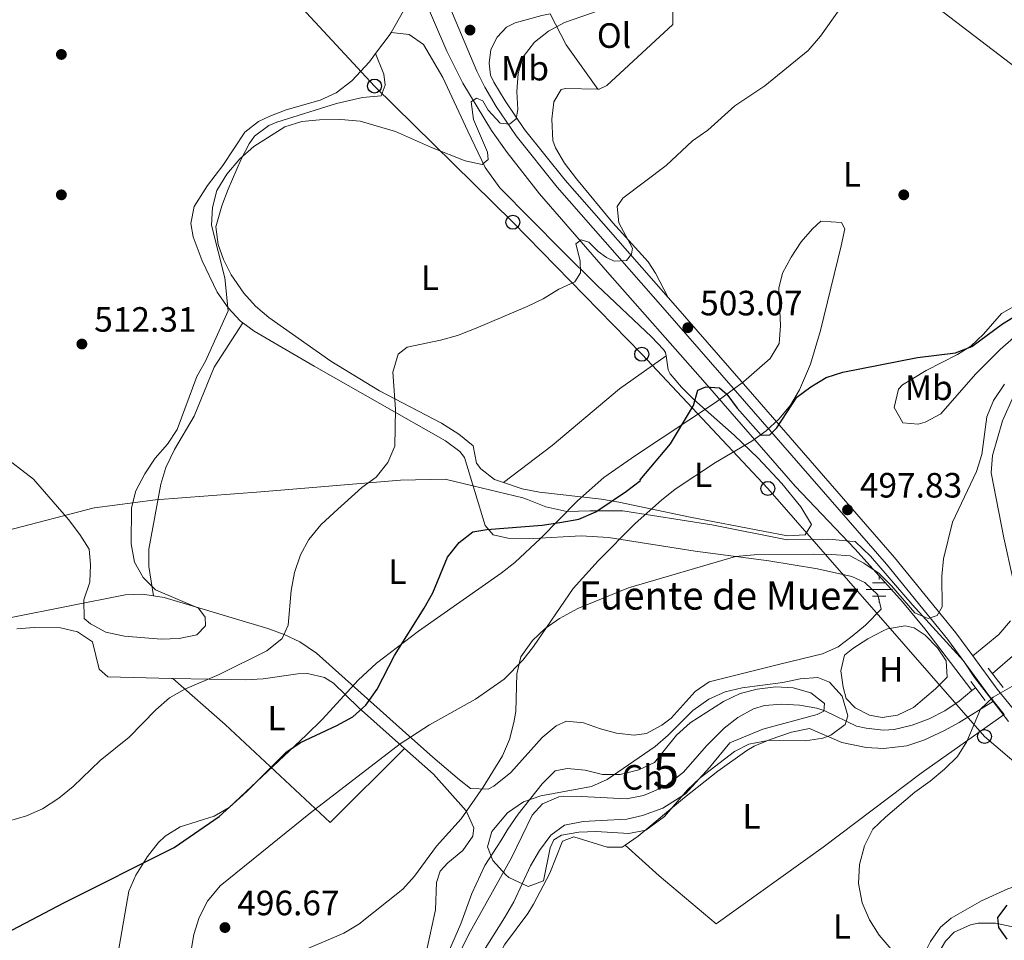
# Model space of a CAD drawing. Units: metres. Extents: x 580079 to 586953, y 4733523 to 4738233.
# Drawn here: x 586462 to 586742, y 4734919 to 4735181 of the extents above; entities that cross this region are included whole.
import ezdxf
from ezdxf.enums import TextEntityAlignment as Align

# ---------------------------------------------------------------- set-up
doc = ezdxf.new("R2010")
doc.units = ezdxf.units.M
doc.header["$MEASUREMENT"] = 0
doc.linetypes.add('DGN Style 2', pattern=[85.8115, 51.4869, -34.3246])
doc.linetypes.add('DGN Style 3', pattern=[120.1361, 85.8115, -34.3246])
for name, color, linetype, lineweight in [('Nivel 1', 7, 'Continuous', 0), ('Nivel 11', 7, 'Continuous', 0), ('Nivel 13', 7, 'Continuous', 0), ('Nivel 17', 7, 'Continuous', 0), ('Nivel 21', 7, 'Continuous', 0), ('Nivel 33', 7, 'Continuous', 0), ('Nivel 35', 7, 'Continuous', 0), ('Nivel 36', 7, 'Continuous', 0), ('Nivel 37', 7, 'Continuous', 0), ('Nivel 4', 7, 'Continuous', 0), ('Nivel 41', 7, 'Continuous', 0), ('Nivel 43', 7, 'Continuous', 0), ('Nivel 48', 7, 'Continuous', 0), ('Nivel 5', 7, 'Continuous', 0), ('Nivel 57', 7, 'Continuous', 0), ('Nivel 7', 7, 'Continuous', 0)]:
    doc.layers.add(name, color=color, linetype=linetype, lineweight=lineweight)
doc.styles.add('Style-Arial', font='txt')
doc.styles.add('Style-Arial Narrow', font='txt')
doc.styles.add('Style-Times New Roman', font='txt')

# ---------------------------------------------------------------- blocks, each defined once
blk = doc.blocks.new('5PATER')
at = {"layer": 'Nivel 7', "linetype": 'Continuous', "lineweight": 0}
h = blk.add_hatch(color=51, dxfattribs=at)
edge = h.paths.add_edge_path()
edge.add_ellipse((-0.01978152990341187, -0.02315732836723328), major_axis=(-10.95721237083332, -11.1070035509114), ratio=0.9994222409660316, start_angle=0, end_angle=360)
blk = doc.blocks.new('5PERFI')
at = {"layer": 'Nivel 17', "linetype": 'Continuous', "lineweight": 0}
h = blk.add_hatch(color=7, dxfattribs=at)
edge = h.paths.add_edge_path()
edge.add_arc((0.03215879201889038, 0.04286685585975647), 15.59985471624537, 315.0000000018422, 675.0000000018422)
blk = doc.blocks.new('5PTT')
at = {"layer": 'Nivel 33', "color": 7, "linetype": 'Continuous', "lineweight": 30}
blk.add_circle((-0.009835422039031982, -0.04918083548545837, -3.055657271033851e-05), 19.94981429859968, dxfattribs=at)
blk = doc.blocks.new('5NACIE')
at = {"layer": 'Nivel 13', "color": 4, "linetype": 'Continuous', "lineweight": 0, "flags": 128}
for points in [[(0, 28.09973829984665), (0, 37.49965077638626)], [(-37.49965077638626, 0), (37.49965074658394, 0)], [(-18.69982585310936, 18.69982585310936), (18.79982489347458, 18.69982585310936)], [(-18.69982585310936, -18.79982489347458), (18.79982489347458, -18.79982489347458)], [(0, -28.19973737001419), (0, -37.49965074658394)]]:
    blk.add_lwpolyline(points, dxfattribs=at)

msp = doc.modelspace()

# ---------------------------------------------------------------- linework, layer by layer
at = {"layer": 'Nivel 1', "color": 7, "linetype": 'Continuous', "lineweight": 0}
msp.add_polyline3d([(586457.9899999984, 4735035.310000001, 509.75), (586482.7300000004, 4735041.74, 510.58), (586482.8500000015, 4735041.75, 510.58), (586500.2699999996, 4735044.01, 510.11), (586530.2800000012, 4735046.310000001, 507.13), (586570.0899999999, 4735049.640000001, 504.01), (586582.8099999987, 4735049.93, 502.46), (586590.6099999994, 4735048, 501.25), (586604.9100000001, 4735044.640000001, 500.56), (586606.1900000013, 4735044.130000001, 500.52), (586611.4400000013, 4735042.050000001, 500.19), (586617.4400000013, 4735040.74, 500.1), (586624.0599999987, 4735040.949999999, 499.95), (586633.3500000015, 4735040.949999999, 499.11), (586658.7399999984, 4735036.970000001, 498.52), (586680.1900000013, 4735032.67, 498.2), (586692.0300000012, 4735032.83, 497.16), (586697.9200000018, 4735032.310000001, 497.44), (586699.5500000007, 4735032.17, 497.18), (586703.9299999997, 4735028.029999999, 496.65), (586715.8299999982, 4735014.210000001, 495.17), (586730.4400000013, 4734998.140000001, 494.71), (586733.5599999987, 4734993.48, 494.53), (586738.870000001, 4734986.560000001, 495.04), (586743.2800000012, 4734980.9, 495.34)], dxfattribs=at)
at = {"layer": 'Nivel 11', "color": 142, "linetype": 'Continuous', "lineweight": 13, "elevation": 492.22, "flags": 128}
msp.add_lwpolyline([(586752, 4735029.460000001), (586752.2300000004, 4735024.48), (586751.9899999984, 4735019.460000001), (586750.9100000001, 4735011.710000001), (586749.4299999997, 4735006.98), (586747.129999999, 4735002.439999999), (586745.0899999999, 4735000.109999999), (586738.6900000013, 4734994.57)], dxfattribs=at)
at = {"layer": 'Nivel 11', "color": 142, "linetype": 'Continuous', "lineweight": 13, "extrusion": (-0.02385874003946571, -0.01937046221025929, 0.9995276613068246), "elevation": -105225.8279599529, "flags": 128}
msp.add_lwpolyline([(-3306185.252941698, 3438380.253904309), (-3306185.2529417, 3438378.952328339)], dxfattribs=at)
at = {"layer": 'Nivel 11', "color": 142, "linetype": 'Continuous', "lineweight": 13}
msp.add_polyline3d([(586732.8399999999, 4734989.710000001, 492.05), (586729.1799999997, 4734986.720000001, 491.9), (586725.1000000015, 4734983.91, 491.87), (586720.6400000006, 4734981.699999999, 491.95), (586715.8599999994, 4734979.84, 491.91), (586710.6900000013, 4734978.640000001, 491.71), (586707.6099999994, 4734978.470000001, 491.58), (586702.6700000018, 4734978.960000001, 491.37), (586699.9800000004, 4734979.6, 491.26), (586690.9600000009, 4734983.9, 491), (586688.6999999993, 4734984.689999999, 490.94), (586683.7399999984, 4734985.57, 490.78), (586678.6600000001, 4734985.790000001, 490.62), (586673.7100000009, 4734985.41, 490.42), (586670.6499999985, 4734984.51, 490.3), (586666.1799999997, 4734982.07, 490.15), (586662.2899999991, 4734979.02, 490.03), (586657.25, 4734973.939999999, 489.87), (586650.6499999985, 4734966.460000001, 489.68), (586646.0399999991, 4734962.869999999, 489.18), (586644.0199999996, 4734961.77, 489.01), (586639.2699999996, 4734959.85, 488.99), (586634.3999999985, 4734958.890000001, 489.02), (586621.5799999982, 4734959.540000001, 488.69), (586616.6099999994, 4734959.58, 488.12), (586615.1700000018, 4734959.470000001, 488.05), (586610.5199999996, 4734957.48, 488.05), (586607.6000000015, 4734954.18, 488.05), (586601.7100000009, 4734942.09, 488.05), (586589.5100000016, 4734920.300000001, 487.73), (586582.8399999999, 4734906.85, 487.54)], dxfattribs=at)
at = {"layer": 'Nivel 13', "color": 4, "linetype": 'Continuous', "lineweight": 0}
msp.add_polyline3d([(586527.9899999984, 4735303.4, 515.86), (586527, 4735299.359999999, 515.86), (586528.3000000007, 4735294.619999999, 515.54), (586532.3999999985, 4735286.24, 513.94), (586541.8399999999, 4735265.08, 513.94), (586556.6099999994, 4735231.779999999, 513.23), (586569.3399999999, 4735204.01, 512.97), (586575.3200000003, 4735190.27, 512.53), (586583.1999999993, 4735171.91, 511.39), (586587.7899999991, 4735162.77, 510.58), (586595.9600000009, 4735149.25, 509.21), (586600.4499999993, 4735142.970000001, 508.48), (586609.6600000001, 4735131.26, 506.72), (586629, 4735108.91, 503.64), (586656.870000001, 4735077.390000001, 500.14), (586682.4400000013, 4735047.970000001, 497.9), (586699.5599999987, 4735029.960000001, 495.15), (586713.0799999982, 4735014.949999999, 493.62), (586719.4499999993, 4735007.279999999, 492.98), (586732.8399999999, 4734989.710000001, 491.8)], dxfattribs=at)
at = {"layer": 'Nivel 21', "color": 1, "linetype": 'DGN Style 2', "lineweight": 0, "extrusion": (-0.01386628177969906, 0.01808786639646926, 0.999740243922805), "elevation": 78004.83102168658, "flags": 128}
msp.add_lwpolyline([(-3346431.436852116, -3399957.875445949), (-3346431.436852116, -3399964.89565962)], dxfattribs=at)
at = {"layer": 'Nivel 21', "color": 1, "linetype": 'DGN Style 2', "lineweight": 0, "elevation": 494.85, "flags": 128}
msp.add_lwpolyline([(586736.6000000015, 4734986.890000001), (586732.5300000012, 4734992.26)], dxfattribs=at)
at = {"layer": 'Nivel 21', "color": 7, "linetype": 'DGN Style 3', "lineweight": 0, "extrusion": (-0.02562966018278623, 0.03137990445456518, 0.9991788739336602), "elevation": 134040.1429034871, "flags": 128}
msp.add_lwpolyline([(-3449663.467173129, -3293359.501926698), (-3449663.467173129, -3293354.565652799)], dxfattribs=at)
at = {"layer": 'Nivel 21', "color": 7, "linetype": 'DGN Style 3', "lineweight": 0}
for points in [[(586483.6799999997, 4735482.529999999, 528.21), (586491.75, 4735429.189999999, 523.62), (586500.370000001, 4735380.550000001, 520.38), (586503, 4735368.58, 519.87), (586505.7199999988, 4735358.83, 519.77), (586510.8200000003, 4735345.83, 519.23), (586522.3599999994, 4735319.91, 518.63), (586535.4699999988, 4735291.109999999, 517.27), (586560.6600000001, 4735237.23, 515.33), (586575.8500000015, 4735203.540000001, 513.94), (586584.8900000006, 4735182.640000001, 513.14), (586591.8099999987, 4735166.16, 511.85), (586594.0399999991, 4735161.6, 511.29), (586597.3000000007, 4735156.08, 510.57), (586602.9600000009, 4735147.75, 509.73), (586614.6600000001, 4735133.16, 507.84), (586645.4699999988, 4735098.07, 503.29), (586668.0500000007, 4735072.189999999, 500.94), (586708.4899999984, 4735025.720000001, 496.09), (586725.9200000018, 4735004.33, 494.56), (586737.6600000001, 4734988.26, 494.95), (586738.9499999993, 4734986.67, 495.04)], [(586612.6999999993, 4735182.49, 511.66), (586610.2800000012, 4735182.09, 511.85), (586602.6700000018, 4735179.949999999, 512.49), (586600.2600000016, 4735178.720000001, 512.49), (586597.5399999991, 4735175.880000001, 512.49), (586595.8099999987, 4735172.35, 512.3100000000001), (586595.2699999996, 4735168.449999999, 511.98), (586595.6799999997, 4735165.07, 511.6)]]:
    msp.add_polyline3d(points, dxfattribs=at)
at = {"layer": 'Nivel 21', "color": 7, "linetype": 'Continuous', "lineweight": 0}
for points in [[(586595.6799999997, 4735165.07, 511.6), (586596.6799999997, 4735163.029999999, 511.29), (586599.8399999999, 4735157.689999999, 510.57), (586605.370000001, 4735149.529999999, 509.73), (586616.9600000009, 4735135.09, 507.84), (586646.3099999987, 4735101.66, 503.5)], [(586646.3099999987, 4735101.66, 503.5), (586647.7199999988, 4735100.050000001, 503.29), (586670.3200000003, 4735074.16, 500.94), (586710.7899999991, 4735027.66, 496.09), (586728.3000000007, 4735006.16, 494.56), (586733.0899999999, 4734999.6, 494.72)], [(586733.0899999999, 4734999.6, 494.72), (586740.0300000012, 4734990.09, 494.95), (586752.5100000016, 4734974.790000001, 495.79), (586756.0700000003, 4734970.73, 496.13), (586759.5300000012, 4734967.359999999, 496.44), (586771.870000001, 4734958.1, 497.28), (586777.0899999999, 4734954.640000001, 497.43)]]:
    msp.add_polyline3d(points, dxfattribs=at)
at = {"layer": 'Nivel 33', "color": 7, "linetype": 'Continuous', "lineweight": 0}
msp.add_polyline3d([(586937.629999999, 4734791.91, 509.8), (586913.3299999982, 4734807.640000001, 510.07), (586850.7399999984, 4734860.220000001, 502.38), (586822.4299999997, 4734901.07, 502), (586784.3299999982, 4734935.779999999, 500.06), (586736.4400000013, 4734976.619999999, 495.17), (586674.6900000013, 4735047.300000001, 499.1), (586638.7800000012, 4735085.529999999, 502.58), (586602.0399999991, 4735123.140000001, 507.66), (586562.629999999, 4735161.949999999, 512.62), (586526.2899999991, 4735201.199999999, 512.71), (586489.3500000015, 4735239.42, 513.65), (586448.4800000004, 4735279.65, 515.83), (586373.9899999984, 4735355.470000001, 521.98), (586337.0500000007, 4735392.66, 525.19), (586300.9299999997, 4735431.1, 527.14), (586265.2399999984, 4735467.279999999, 529.3)], dxfattribs=at)
at = {"layer": 'Nivel 35', "color": 92, "linetype": 'DGN Style 3', "lineweight": 0}
msp.add_polyline3d([(586600.0500000007, 4734937.189999999, 503.39), (586596.3900000006, 4734941.34, 503.39), (586594.8399999999, 4734945.15, 503.39), (586596.0399999991, 4734949.52, 503.39), (586600.4899999984, 4734954.859999999, 503.39), (586605.129999999, 4734958, 503.31), (586609.9899999984, 4734959.75, 503.1), (586624.5, 4734962.4, 502.28), (586628.9100000001, 4734964.380000001, 502.11), (586642.5899999999, 4734973.77, 501.79), (586646.3099999987, 4734977.040000001, 501.7), (586653.370000001, 4734984.050000001, 501.54), (586657.8500000015, 4734987.27, 501.46), (586662.5599999987, 4734989.33, 501.43), (586667.4299999997, 4734990.51, 501.45), (586678.9499999993, 4734992.01, 501.46), (586683.9299999997, 4734993.1, 501.34), (586688.9699999988, 4734993.43, 501.19), (586692.2899999991, 4734992.15, 501.14), (586695.9100000001, 4734988.16, 501.14), (586697.5300000012, 4734982.550000001, 501.14), (586696.7300000004, 4734980.08, 501.14), (586692.6799999997, 4734976.960000001, 501.14), (586690.4100000001, 4734976.109999999, 501.14), (586685.4400000013, 4734975.35, 501.14), (586675.2800000012, 4734975.550000001, 501.14), (586669.2800000012, 4734974.460000001, 501.14), (586665.1900000013, 4734972.359999999, 501.14), (586655.4100000001, 4734964.869999999, 501.14), (586651.8500000015, 4734961.4, 501.14), (586645.2699999996, 4734953.810000001, 501.14), (586639.9600000009, 4734949.93, 501.14), (586635.0700000003, 4734948.970000001, 501.21), (586625.8000000007, 4734949.57, 501.46), (586620.8099999987, 4734949.390000001, 501.62), (586615.9100000001, 4734948.470000001, 501.76), (586613.7100000009, 4734947.189999999, 501.79), (586612.7100000009, 4734944.92, 501.79), (586610.75, 4734935.460000001, 501.79), (586606.4200000018, 4734933.890000001, 502.48), (586600.879999999, 4734936.439999999, 503.36), (586600.0500000007, 4734937.189999999, 503.39)], dxfattribs=at)
at = {"layer": 'Nivel 36', "color": 92, "linetype": 'Continuous', "lineweight": 0, "extrusion": (-0.2643488468568611, -0.3173114616547589, 0.9107321908596228), "elevation": -1657132.082667736, "flags": 128}
msp.add_lwpolyline([(-2580163.996833466, 3655507.481217552), (-2580154.911891762, 3655503.243903041), (-2580139.875805341, 3655498.933948852)], dxfattribs=at)
at = {"layer": 'Nivel 36', "color": 92, "linetype": 'Continuous', "lineweight": 0, "extrusion": (-0.1403339940352878, 0.08061740082878235, 0.986816702737502), "elevation": 299928.7487316837, "flags": 128}
msp.add_lwpolyline([(-4398074.536455013, -1825619.257566869), (-4398081.462045431, -1825618.392525034), (-4398082.004078642, -1825618.392525034)], dxfattribs=at)
at = {"layer": 'Nivel 36', "color": 92, "linetype": 'Continuous', "lineweight": 0}
for points in [[(586567.4100000001, 4735177.24, 513.1800000000001), (586570.8999999985, 4735183.33, 513.3), (586572.2899999991, 4735188.48, 513.3), (586571.1999999993, 4735194.01, 514.26), (586563.5799999982, 4735212.540000001, 514.2), (586542.2399999984, 4735258.27, 515.45), (586530.1700000018, 4735283.51, 516.52), (586524.0700000003, 4735297.27, 517.1), (586523.5100000016, 4735298.65, 517.15), (586523.1099999994, 4735303.609999999, 517.13), (586523.1799999997, 4735310.560000001, 517.47), (586502.370000001, 4735356.75, 519.08), (586500.6499999985, 4735361.41, 519.25), (586498.5399999991, 4735371.210000001, 519.67), (586492.3299999982, 4735409.42, 521.22), (586488.6000000015, 4735433.199999999, 522.99), (586485.5899999999, 4735457.93, 525.0600000000001), (586469.2300000004, 4735538.92, 533.55), (586465.1099999994, 4735566.93, 537.0600000000001)], [(586814.4699999988, 4735120.050000001, 496.09), (586807.0100000016, 4735122.540000001, 496.41), (586803.0300000012, 4735125.390000001, 497.16), (586799.3200000003, 4735128.699999999, 498.02), (586789.25, 4735133.689999999, 498.66), (586765.379999999, 4735151.880000001, 498.98), (586747.3999999985, 4735165.630000001, 500.27), (586719.6900000013, 4735186.84, 503.13), (586675.2100000009, 4735221.41, 508.63)], [(586648.3299999982, 4735195.290000001, 509.09), (586647.7199999988, 4735190.52, 508.77), (586647.6700000018, 4735179.51, 507.81), (586628.8299999982, 4735162.1, 508.05), (586626.6700000018, 4735161.07, 508.13), (586626.25, 4735161.07, 508.13)], [(586567.4100000001, 4735177.24, 513.1800000000001), (586572.5500000007, 4735176.67, 513.1800000000001), (586576.5799999982, 4735173.77, 512.61), (586582.1099999994, 4735164.35, 512.6), (586589.25, 4735149.050000001, 511.43), (586594.1999999993, 4735138.75, 509.96), (586598.3399999999, 4735132.98, 508.92), (586616.0100000016, 4735115.09, 505.7), (586626.1000000015, 4735105.15, 504.44), (586641.6000000015, 4735090.529999999, 502.92), (586644.9400000013, 4735086.84, 502.4), (586645.5500000007, 4735086.060000001, 502.28), (586645.6999999993, 4735085.060000001, 502.12)], [(586525.1499999985, 4735094.460000001, 509.62), (586524.3399999999, 4735095.060000001, 509.75), (586520.8999999985, 4735098.720000001, 510.37), (586517.8200000003, 4735103.189999999, 510.9), (586513.5100000016, 4735112.140000001, 511.36), (586511, 4735118.970000001, 511.38), (586510.3399999999, 4735122.75, 511.38), (586511.2300000004, 4735127.58, 511.38), (586515.0599999987, 4735133.630000001, 511.38), (586519.4100000001, 4735139.27, 511.38), (586525.6700000018, 4735148.779999999, 512.34), (586529.629999999, 4735151.810000001, 512.12), (586532.8099999987, 4735153.369999999, 512.02), (586537.4699999988, 4735155.189999999, 512.17), (586547.120000001, 4735157.949999999, 512.49), (586551.6799999997, 4735160, 512.64), (586556.1900000013, 4735163.42, 512.79), (586561.1900000013, 4735168.859999999, 512.98), (586562.9499999993, 4735171.189999999, 513.04)], [(586599.3900000006, 4735048.99, 501.35), (586596.8500000015, 4735049.83, 501.64), (586592.9200000018, 4735052.9, 501.89), (586591.6700000018, 4735054.5, 501.96), (586590.75, 4735059.449999999, 501.95), (586586.6799999997, 4735062.77, 502.17), (586581.6999999993, 4735065.890000001, 502.6), (586564.0700000003, 4735075.1, 504.73), (586550.1999999993, 4735083.59, 505.9), (586532.5199999996, 4735095.98, 507.41), (586528.7600000016, 4735099.210000001, 507.83), (586525.4200000018, 4735102.92, 508.27), (586521.8200000003, 4735108.109999999, 508.76), (586519.6600000001, 4735112.57, 509.1), (586518.1400000006, 4735116.77, 509.34), (586517.4299999997, 4735121.790000001, 509.32), (586519.129999999, 4735127.859999999, 509.55), (586520.9299999997, 4735132.529999999, 509.79), (586524.6400000006, 4735141.109999999, 510.1), (586526.9499999993, 4735145.51, 510.21), (586528.4899999984, 4735147.68, 510.3), (586532.4899999984, 4735150.699999999, 510.75), (586534.8200000003, 4735151.65, 510.94), (586551.8099999987, 4735156.949999999, 511.58), (586559.1799999997, 4735158.67, 511.9), (586564.5100000016, 4735159.140000001, 512.22), (586565.7100000009, 4735162.23, 513.1800000000001), (586565.2699999996, 4735165.310000001, 513.1800000000001), (586562.9499999993, 4735171.189999999, 513.04)], [(586626.25, 4735161.07, 508.13), (586617.0700000003, 4735161.210000001, 508.13), (586615.8299999982, 4735160.949999999, 508.13), (586613.7300000004, 4735157.48, 508.13), (586613.129999999, 4735152.5, 508.13), (586613.4899999984, 4735146.439999999, 507.93), (586614.1999999993, 4735144.35, 507.81), (586616.8000000007, 4735139.949999999, 507.54), (586620.1999999993, 4735135.540000001, 507.17), (586630.5199999996, 4735123, 505.24), (586640.6099999994, 4735111.9, 503.79), (586642.6499999985, 4735108.67, 503.64), (586646.3099999987, 4735101.66, 503.5)], [(586741.3099999987, 4735097.130000001, 499.85), (586745.620000001, 4735099.65, 499.81)], [(586747.0399999991, 4735092.34, 495.61), (586740.8999999985, 4735086.93, 495.79), (586733.8900000006, 4735079.83, 496), (586724, 4735068.52, 496), (586719.5199999996, 4735066.16, 496.59), (586717.5700000003, 4735065.609999999, 496.97), (586713.1600000001, 4735065.960000001, 497.93), (586710.7300000004, 4735070.369999999, 498.51), (586711.9600000009, 4735075.560000001, 499.3), (586713.0500000007, 4735076.790000001, 499.53), (586719.8200000003, 4735080.869999999, 500.82), (586724.2899999991, 4735083.16, 501.2), (586728.7699999996, 4735085.43, 501.11), (586732.5799999982, 4735087.82, 500.82), (586736.129999999, 4735091.290000001, 500.37), (586741.3099999987, 4735097.130000001, 499.85)], [(586499.6900000013, 4735016.68, 510.12), (586498.370000001, 4735025.09, 510.12), (586498.3299999982, 4735030.040000001, 510.12), (586501.7300000004, 4735048.49, 510.12), (586503.1900000013, 4735053.279999999, 510.12), (586505.6400000006, 4735058.390000001, 510.12), (586511.2800000012, 4735067.93, 510.12), (586516.9100000001, 4735081.859999999, 509.84), (586525.1499999985, 4735094.460000001, 509.62)], [(586499.6900000013, 4735016.68, 510.12), (586502.7100000009, 4735016.189999999, 509.68), (586532.2699999996, 4735007.380000001, 504.96), (586536.9400000013, 4735005.67, 504.09), (586541.4100000001, 4735003.550000001, 503.12), (586546.1000000015, 4735000.33, 502.07), (586570.6600000001, 4734978.470000001, 497.11), (586579.2600000016, 4734970.699999999, 495.66), (586586.8500000015, 4734964.24, 494.96), (586590.0300000012, 4734961.779999999, 494.69), (586595.0500000007, 4734961.66, 494.2), (586596.5899999999, 4734962.460000001, 494.05), (586601.4800000004, 4734966.41, 494.05), (586610.4100000001, 4734976.359999999, 492.77), (586614.3599999994, 4734979.689999999, 492.58), (586617.3399999999, 4734980.949999999, 492.45), (586622.1499999985, 4734980.560000001, 492.22), (586627.0199999996, 4734978.800000001, 491.99), (586631.5500000007, 4734977.609999999, 491.81), (586636.5700000003, 4734977.050000001, 491.96), (586640.1700000018, 4734977.49, 492.13), (586644.5399999991, 4734979.9, 492.07), (586647.1099999994, 4734981.869999999, 492.13), (586654.0399999991, 4734989.460000001, 492.73), (586658.0100000016, 4734992.24, 493.04), (586678.1000000015, 4734997.26, 494.34), (586690.2399999984, 4735000.18, 494.69), (586694.7199999988, 4735002.189999999, 494.69), (586698.75, 4735005.220000001, 494.69), (586702.4800000004, 4735008.32, 494.69), (586706.9499999993, 4735012.880000001, 494.69), (586706.0799999982, 4735016.98, 495.02), (586702.3000000007, 4735020.529999999, 494.83), (586698.6400000006, 4735022.24, 494.69), (586688.8399999999, 4735024.41, 494.78), (586674.9800000004, 4735026.720000001, 495.02), (586654.0100000016, 4735029.380000001, 495.66), (586629.3500000015, 4735033.310000001, 497.08), (586621.4699999988, 4735033.75, 497.59), (586607.9800000004, 4735033.01, 498.54), (586600.5799999982, 4735033.130000001, 498.54), (586596.4699999988, 4735034.119999999, 499.51), (586594.1799999997, 4735036.77, 499.51), (586588.2300000004, 4735056.08, 502.47), (586586.9800000004, 4735057.84, 502.72), (586582.9100000001, 4735060.83, 503.15), (586545.4800000004, 4735082.109999999, 506.74), (586528.3399999999, 4735092.130000001, 509.13), (586525.1499999985, 4735094.460000001, 509.62)], [(586645.6999999993, 4735085.060000001, 502.12), (586646.3099999987, 4735081.1, 501.5), (586646.8500000015, 4735079.91, 501.32), (586650.1099999994, 4735076.15, 500.73), (586653.6400000006, 4735072.630000001, 500.36), (586665.120000001, 4735062.439999999, 499.86), (586671.9499999993, 4735055.93, 499.5), (586678.7300000004, 4735048.67, 499.1), (586684.1400000006, 4735042.09, 499.07), (586687.129999999, 4735037.01, 499.07), (586685.3099999987, 4735034.109999999, 499.07), (586680.3099999987, 4735033.83, 499.07), (586652.6099999994, 4735039.109999999, 499.07), (586632.2399999984, 4735043.42, 499.71), (586627.3099999987, 4735044.24, 499.85), (586609.620000001, 4735046.26, 500.35), (586604.75, 4735047.220000001, 500.74), (586599.3900000006, 4735048.99, 501.35)], [(586599.3900000006, 4735048.99, 501.35), (586613.3000000007, 4735059.57, 501.38), (586632.4400000013, 4735075.66, 501.94), (586645.6999999993, 4735085.060000001, 502.12)], [(586744.6600000001, 4735073.59, 494.68), (586741.6000000015, 4735066.52, 494.68), (586738.6700000018, 4735056.689999999, 494.52), (586738.3500000015, 4735051.77, 494.39), (586741.9400000013, 4735033.24, 494.03), (586744.4699999988, 4735021.640000001, 493.39)], [(586356.5899999999, 4735019.109999999, 509.77), (586358.0700000003, 4735015.23, 509.77), (586362.8299999982, 4735014.310000001, 509.55), (586364.6499999985, 4735014.27, 509.45), (586374.120000001, 4735012.109999999, 508.81), (586378.3200000003, 4735009.540000001, 508.77), (586382.2699999996, 4735006.32, 508.82), (586384.0399999991, 4735005.43, 508.81), (586388.8900000006, 4735003.890000001, 508.68), (586393.8099999987, 4735002.99, 508.54), (586396.8000000007, 4735002.9, 508.49), (586411.7699999996, 4735003.790000001, 508.48), (586433.1099999994, 4735005.939999999, 508.81), (586459.1400000006, 4735010.52, 509.45), (586491.629999999, 4735016.960000001, 510.8), (586496.5799999982, 4735017.189999999, 510.57), (586499.6900000013, 4735016.68, 510.12)], [(586743.7899999991, 4735009.6, 493.39), (586740.4699999988, 4735005.73, 493.41), (586733.0899999999, 4734999.6, 494.72)], [(586460.7100000009, 4735007.33, 508.69), (586465.7100000009, 4735007.689999999, 508.89), (586473.2100000009, 4735007.609999999, 509.18), (586478, 4735006.439999999, 509.26), (586482.2800000012, 4735003.6, 509.18), (586484.2100000009, 4734995.82, 506.93), (586486.6999999993, 4734993.59, 506.93), (586504.7699999996, 4734993.16, 504.69), (586505.1900000013, 4734993.15, 504.65)], [(586699.6099999994, 4734984.800000001, 492.5), (586697.0199999996, 4734987.449999999, 492.5), (586696.1600000001, 4734990.720000001, 492.5), (586695.5, 4734995.33, 492.66), (586696.5799999982, 4734999.76, 493.3), (586698.9200000018, 4735001.73, 493.14), (586703.1900000013, 4735004.43, 493.26), (586707.5899999999, 4735006.73, 493.41), (586708.8299999982, 4735007.279999999, 493.46), (586713.8399999999, 4735008.109999999, 493.68), (586716.4200000018, 4735007.560000001, 493.78), (586719.5199999996, 4735005.540000001, 493.78), (586723.0199999996, 4735001.869999999, 493.58), (586725.5500000007, 4734998.210000001, 493.46), (586725.8000000007, 4734993.49, 493.46), (586722.4499999993, 4734990.17, 493.46), (586716.2399999984, 4734984.869999999, 492.98), (586711.6000000015, 4734982.68, 492.62), (586707.2399999984, 4734982.01, 492.34), (586703.6400000006, 4734982.689999999, 492.5), (586699.6099999994, 4734984.800000001, 492.5)], [(586505.1900000013, 4734993.15, 504.65), (586525.9299999997, 4734992.76, 502.76), (586530.8999999985, 4734993.08, 502.52), (586540.8399999999, 4734994.48, 502.32), (586543.5599999987, 4734994.58, 502.12), (586548.370000001, 4734993.48, 501.1), (586550.9899999984, 4734991.790000001, 500.52), (586558.0399999991, 4734984.880000001, 499.55), (586571.1700000018, 4734973.210000001, 497.42)], [(586505.1900000013, 4734993.15, 504.65), (586520.1099999994, 4734980.07, 502.06), (586549.9699999988, 4734952.130000001, 496.63), (586571.1700000018, 4734973.210000001, 497.42)], [(586738.9499999993, 4734986.67, 495.04), (586729.2100000009, 4734980.57, 494.5), (586724.8399999999, 4734978.24, 494.31), (586719.1499999985, 4734975.59, 494.07), (586714.3000000007, 4734974, 493.81), (586707.6700000018, 4734973.210000001, 493.43), (586702.7199999988, 4734973.529999999, 493.27), (586695.75, 4734974.93, 493.11), (586686.5599999987, 4734978.93, 492.46), (586681.3999999985, 4734977.9, 492.72), (586675.3599999994, 4734975.77, 493.05), (586670.7899999991, 4734973.83, 493.31), (586668.6700000018, 4734972.6, 493.43), (586660.4800000004, 4734966.790000001, 493.56), (586650.9400000013, 4734959.27, 493.43), (586637.7100000009, 4734948.26, 493.75), (586634.0100000016, 4734945.68, 493.49)], [(586742.0700000003, 4734982.85, 495.24), (586718.4299999997, 4734966.189999999, 494.84), (586690.4800000004, 4734945.140000001, 493.78), (586659.9400000013, 4734923.27, 493.32), (586643.75, 4734936.949999999, 493.81), (586634.0100000016, 4734945.68, 493.49)], [(586571.1700000018, 4734973.210000001, 497.42), (586579.4499999993, 4734965.859999999, 496.07), (586588.7300000004, 4734955.42, 494.42), (586590.8900000006, 4734950.6, 493.93), (586590.6499999985, 4734948.25, 493.78), (586587.8200000003, 4734944.15, 493.79), (586583.5, 4734940.59, 493.57), (586581.3099999987, 4734938.300000001, 493.46), (586580.3200000003, 4734935.01, 493.46), (586579.9899999984, 4734927.199999999, 493.14), (586577.4400000013, 4734915.470000001, 492.82)], [(586634.0100000016, 4734945.68, 493.49), (586633.2300000004, 4734945.130000001, 493.43), (586628.9100000001, 4734945.09, 493.11), (586619.4400000013, 4734948.07, 492.79), (586616.1700000018, 4734946.800000001, 492.79), (586612.5599999987, 4734937.73, 492.47), (586607.9600000009, 4734928.85, 492.47), (586606.3200000003, 4734926.17, 492.47), (586599.629999999, 4734917.27, 492.47), (586597.1999999993, 4734912.449999999, 492.19)], [(586704.8900000006, 4734870.390000001, 494.12), (586704.0300000012, 4734874.07, 494.12), (586703.9499999993, 4734878.9, 494.13), (586705.4400000013, 4734883.65, 494.16), (586710.129999999, 4734893.08, 494.38), (586718.4800000004, 4734913.07, 495.65), (586721.0300000012, 4734918.189999999, 496.05), (586723.9299999997, 4734922.27, 496.41), (586726.9200000018, 4734924.82, 496.69), (586735.6000000015, 4734929.85, 497.28), (586743.0500000007, 4734933.199999999, 497.65), (586757.2199999988, 4734938.16, 497.96), (586772.0700000003, 4734946.43, 497.65), (586778.7300000004, 4734949.949999999, 497.97)], [(586763.3599999994, 4734905.359999999, 500.17), (586761.3000000007, 4734909.699999999, 500.17), (586758.1600000001, 4734913.710000001, 500.28), (586754.6700000018, 4734917.140000001, 500.4), (586750.5199999996, 4734920.060000001, 500.49), (586745.8200000003, 4734922.140000001, 500.44), (586739.6000000015, 4734923.439999999, 500.17), (586734.629999999, 4734923.449999999, 499.78), (586732.4200000018, 4734922.949999999, 499.53), (586727.8000000007, 4734920.890000001, 498.77), (586725.2800000012, 4734918.359999999, 498.24), (586722.7699999996, 4734913.99, 497.63), (586720.6799999997, 4734909.52, 497.07), (586711.8000000007, 4734886.99, 495.02), (586704.8900000006, 4734870.390000001, 494.12)]]:
    msp.add_polyline3d(points, dxfattribs=at)
at = {"layer": 'Nivel 4', "color": 30, "linetype": 'Continuous', "lineweight": 30, "elevation": 500, "flags": 128}
for points in [[(586442.7600000016, 4734912.82), (586474.1400000006, 4734929.27), (586505.5199999996, 4734945.02), (586518.370000001, 4734953.810000001), (586526.2699999996, 4734960.93), (586537.4299999997, 4734972.18), (586541.6000000015, 4734974.93), (586551.879999999, 4734979.73), (586556.4299999997, 4734982.199999999), (586560.1600000001, 4734985.52), (586563.4100000001, 4734990.119999999), (586568.2899999991, 4734999.710000001), (586576.8299999982, 4735013.220000001), (586579.2399999984, 4735017.6), (586583.4100000001, 4735027.689999999), (586586.7300000004, 4735031.890000001), (586590.6799999997, 4735034.98), (586594.629999999, 4735035.609999999), (586610.3599999994, 4735036.85), (586615.4699999988, 4735037.57), (586620.8399999999, 4735038.57), (586625.6600000001, 4735040.640000001), (586634.4499999993, 4735046.49), (586638.4499999993, 4735049.57), (586638.3299999982, 4735049.790000001), (586646.9899999984, 4735060.040000001), (586653.5300000012, 4735070.970000001), (586654.7699999996, 4735075.25), (586657.0500000007, 4735076.220000001), (586660.9600000009, 4735075.99), (586663, 4735074.130000001), (586665.9899999984, 4735070.130000001), (586672.8399999999, 4735062.49), (586675.2300000004, 4735062.550000001), (586677.2199999988, 4735064.59), (586682.9200000018, 4735073.26), (586686.9600000009, 4735076.199999999), (586691.3399999999, 4735078.859999999), (586696.1000000015, 4735080.380000001), (586717.3200000003, 4735084.619999999), (586728.1400000006, 4735085.970000001), (586732.8299999982, 4735087.720000001), (586741.5100000016, 4735094.18), (586745.7800000012, 4735096.779999999)], [(586742.8200000003, 4734928.550000001), (586740.1600000001, 4734925.02), (586740.4600000009, 4734922.199999999), (586742.7800000012, 4734918.859999999)]]:
    msp.add_lwpolyline(points, dxfattribs=at)
at = {"layer": 'Nivel 5', "color": 30, "linetype": 'Continuous', "lineweight": 0, "flags": 128}
for points, elevation in [([(586458.3900000006, 4734952.51), (586463.4899999984, 4734954.040000001), (586468.0700000003, 4734956.029999999), (586472.7300000004, 4734959.1), (586476.7899999991, 4734962.42), (586484.4800000004, 4734969.76), (586492.7399999984, 4734976.4), (586500.379999999, 4734984.23), (586504.25, 4734987.630000001), (586508.6000000015, 4734990.09), (586518.379999999, 4734994.300000001), (586531.9899999984, 4735001.07), (586536.3000000007, 4735004.51), (586538.0799999982, 4735008.300000001), (586538.8500000015, 4735018.26), (586539.879999999, 4735023.390000001), (586541.5100000016, 4735028.380000001), (586543.9400000013, 4735032.75), (586547.3299999982, 4735036.92), (586551.129999999, 4735040.460000001), (586559.0700000003, 4735047.540000001), (586563.1499999985, 4735050.470000001), (586566.4699999988, 4735054.68), (586568.3999999985, 4735059.310000001), (586568.6000000015, 4735069.859999999), (586567.879999999, 4735080.460000001), (586569.379999999, 4735085.529999999), (586571.9800000004, 4735087.57), (586581.4499999993, 4735089.550000001), (586586.2699999996, 4735090.869999999), (586591.6400000006, 4735092.949999999), (586606.1700000018, 4735099.09), (586610.6600000001, 4735101.359999999), (586615.1400000006, 4735104.1), (586619.7100000009, 4735106.130000001), (586621.2800000012, 4735108.74), (586621.2399999984, 4735112.17), (586620.0300000012, 4735117.029999999), (586621.5199999996, 4735118.16), (586623.6799999997, 4735117.439999999), (586626.3999999985, 4735114.779999999), (586628.6999999993, 4735113.09), (586630.9299999997, 4735112.029999999), (586634.4299999997, 4735112.24), (586635.8900000006, 4735114.07), (586636.1400000006, 4735115.75), (586632.2300000004, 4735122.98), (586631.7800000012, 4735127.609999999), (586633.370000001, 4735129.99), (586645.7199999988, 4735139.33), (586653.1900000013, 4735146.34), (586657.5899999999, 4735149.41), (586665.25, 4735156.300000001), (586673.8099999987, 4735161.960000001), (586686.1600000001, 4735172.109999999), (586689.75, 4735176.189999999), (586698.7699999996, 4735189)], 505), ([(586631.3000000007, 4735185.09), (586616.75, 4735180.040000001), (586612.1799999997, 4735177.6), (586608.25, 4735174.470000001), (586604.9899999984, 4735170.26), (586603.5199999996, 4735165.49), (586603.2300000004, 4735160.380000001), (586603.4899999984, 4735155.27), (586602.9800000004, 4735152.640000001), (586601.1099999994, 4735151.07), (586598.4800000004, 4735151.380000001), (586595.0100000016, 4735155.109999999), (586593.5100000016, 4735157.720000001), (586591.6799999997, 4735158.51), (586590.1400000006, 4735157.42), (586590.870000001, 4735152.380000001), (586594.8000000007, 4735143.07), (586595.0199999996, 4735140.98), (586593.3299999982, 4735139.619999999), (586588.4299999997, 4735140.65), (586578.8399999999, 4735144.449999999), (586568.6600000001, 4735148.99), (586558.5100000016, 4735151.98), (586553.0599999987, 4735152.460000001), (586547.0100000016, 4735152.310000001), (586541.8999999985, 4735151.85), (586537.129999999, 4735150.34), (586528.2699999996, 4735144.75), (586524.2300000004, 4735141.189999999), (586520.5899999999, 4735136.880000001), (586517.7300000004, 4735132.210000001), (586516.4400000013, 4735127.33), (586516.2300000004, 4735122.34), (586520.0199999996, 4735107.310000001), (586520.8999999985, 4735097.92), (586514.4600000009, 4735083.6), (586512.0300000012, 4735079.23), (586506.4299999997, 4735064.050000001), (586503.620000001, 4735059.9), (586500.1799999997, 4735055.91), (586497.1700000018, 4735051.43), (586494.6099999994, 4735046.609999999), (586493.379999999, 4735041.77), (586493.2800000012, 4735031.48), (586494.3000000007, 4735026.310000001), (586496.75, 4735021.949999999), (586500.2100000009, 4735018.42), (586512.5100000016, 4735013.17), (586514.3500000015, 4735010.630000001), (586514.5100000016, 4735008.140000001), (586511.9800000004, 4735005.630000001), (586507.0199999996, 4735004.5), (586501.8399999999, 4735004.310000001), (586491.370000001, 4735005.189999999), (586486.1099999994, 4735006.35), (586481.6799999997, 4735008.68), (586479.9100000001, 4735010.210000001), (586479.8599999994, 4735015.52), (586481.5199999996, 4735020.640000001), (586481.7699999996, 4735025.630000001), (586481.3200000003, 4735029.99), (586478.6499999985, 4735034.210000001), (586475.4499999993, 4735038.42), (586465.4400000013, 4735049.949999999), (586455.8999999985, 4735057.23)], 510), ([(586727.3500000015, 4735037.66), (586734.1900000013, 4735052.15), (586735.6799999997, 4735056.93), (586737.0599999987, 4735067.66), (586739.0300000012, 4735072.390000001), (586742.0899999999, 4735077.050000001)], 495), ([(586539.8200000003, 4734914.57), (586553.8900000006, 4734920.6), (586558.1999999993, 4734923.140000001), (586570.6700000018, 4734933.140000001), (586574, 4734936.859999999), (586580.2899999991, 4734945.35), (586587.3599999994, 4734953.16), (586593.5799999982, 4734962.220000001), (586599.120000001, 4734971.109999999), (586601.0700000003, 4734975.75), (586602.3000000007, 4734980.609999999), (586602.8599999994, 4734983.77), (586603.1700000018, 4734994.449999999), (586604.3299999982, 4734999.300000001), (586607.6099999994, 4735004), (586611.2699999996, 4735007.4), (586615.379999999, 4735010.25), (586620.5500000007, 4735013.050000001), (586635.0399999991, 4735019), (586665.4499999993, 4735027.92), (586670.8000000007, 4735028.369999999), (586687.5899999999, 4735028.540000001), (586692.9699999988, 4735028.51), (586698.1900000013, 4735028.060000001), (586702.0799999982, 4735026), (586706.3999999985, 4735023.1), (586709.9400000013, 4735019.57), (586716.6099999994, 4735011.85), (586720.4100000001, 4735010.210000001), (586722.9299999997, 4735011.08), (586724.3299999982, 4735013.529999999), (586724.2399999984, 4735022.279999999), (586724.7199999988, 4735027.26), (586727.3500000015, 4735037.66)], 495), ([(586583.9899999984, 4734915.85), (586587.25, 4734923.279999999), (586590.3500000015, 4734931.859999999), (586594.0399999991, 4734939.880000001), (586598.6000000015, 4734946.880000001), (586600.620000001, 4734950.26), (586603.5300000012, 4734954.449999999), (586610.3599999994, 4734963.16), (586614.0899999999, 4734966.83), (586617.5100000016, 4734967.540000001), (586622.629999999, 4734967.060000001), (586627.629999999, 4734965.76), (586632.629999999, 4734965.790000001), (586637.9100000001, 4734967.08), (586642.4200000018, 4734969.24), (586648.6999999993, 4734977.02), (586652.5700000003, 4734980.550000001), (586662.0599999987, 4734986.640000001), (586666.8099999987, 4734988.91), (586671.6600000001, 4734990.140000001), (586676.9499999993, 4734990.77), (586681.9499999993, 4734990.52), (586686.9899999984, 4734989.050000001), (586690.8599999994, 4734986), (586690.620000001, 4734983.84), (586688.7399999984, 4734982.880000001), (586673.2399999984, 4734978.75), (586663.8500000015, 4734974.82), (586658.120000001, 4734967.800000001), (586651.2399999984, 4734960.33), (586644.7600000016, 4734956.210000001), (586638.9800000004, 4734954.119999999), (586634.5, 4734953.060000001), (586627.25, 4734952.689999999), (586622.0500000007, 4734952.449999999), (586616.7399999984, 4734951.32), (586612.870000001, 4734948.52), (586609.620000001, 4734944.109999999), (586607.1099999994, 4734939.790000001), (586602.3099999987, 4734929.560000001), (586599.6900000013, 4734924.949999999), (586587.7399999984, 4734905.939999999)], 490), ([(586745.5799999982, 4734991.630000001), (586738.8900000006, 4734987.859999999), (586735.2399999984, 4734984.449999999), (586731.370000001, 4734975.17), (586728.7699999996, 4734970.9), (586725.0599999987, 4734967.279999999), (586720.9699999988, 4734963.869999999), (586716.5500000007, 4734960.720000001), (586708.2100000009, 4734953.65), (586704.620000001, 4734950.18), (586702.25, 4734945.52), (586700.8599999994, 4734940.16), (586700.5599999987, 4734934.699999999), (586701.5700000003, 4734929.279999999), (586703.6400000006, 4734924.42), (586706.370000001, 4734919.99), (586709.8599999994, 4734916.07)], 495)]:
    msp.add_lwpolyline(points, dxfattribs=dict(at, elevation=elevation))
at = {"layer": 'Nivel 57', "color": 92, "linetype": 'DGN Style 3', "lineweight": 0}
msp.add_polyline3d([(586509.1900000013, 4734908.369999999, 503.47), (586511.1999999993, 4734920.23, 503.5), (586512.7100000009, 4734925.02, 503.63), (586515.0500000007, 4734929.699999999, 503.71), (586518.6999999993, 4734934.050000001, 503.71), (586544.3599999994, 4734954.85, 504.35), (586569.9100000001, 4734974.57, 505.32), (586578.3099999987, 4734979.949999999, 505.12), (586591.4299999997, 4734987.26, 504.17), (586599.6099999994, 4734992.99, 503.39), (586604.8900000006, 4734998.34, 502.77), (586607.9299999997, 4735002.279999999, 502.33), (586619.25, 4735018.82, 500.55), (586626.370000001, 4735026.67, 499.8), (586636.9100000001, 4735037.32, 498.94), (586644.379999999, 4735043.98, 498.62), (586648.3299999982, 4735047.09, 498.58), (586659.7699999996, 4735054.720000001, 498.58), (586670.120000001, 4735060.720000001, 498.58), (586674.2100000009, 4735063.720000001, 498.58), (586677.9200000018, 4735067.15, 498.58), (586681.1499999985, 4735071.029999999, 498.58), (586683.7600000016, 4735075.380000001, 498.58), (586686.879999999, 4735082.74, 498.58), (586689.75, 4735092.279999999, 498.58), (586695.620000001, 4735116.439999999, 498.58), (586696.629999999, 4735121.300000001, 498.58), (586695.6700000018, 4735123.050000001, 498.58), (586689.8299999982, 4735123.49, 498.58), (586687.4600000009, 4735121.310000001, 498.58), (586684.2199999988, 4735117.550000001, 498.58), (586681.3299999982, 4735113.23, 498.58), (586678.8999999985, 4735108.59, 498.58), (586677.8399999999, 4735104.32, 498.58), (586678.3399999999, 4735093.59, 498.58), (586677.9600000009, 4735088.640000001, 498.58), (586675.3900000006, 4735084.279999999, 498.58), (586667.8099999987, 4735077.699999999, 498.92), (586659.8000000007, 4735071.790000001, 499.57), (586636.9499999993, 4735056.720000001, 500.97), (586627.9600000009, 4735050.369999999, 501.52), (586620.4699999988, 4735043.77, 502.1), (586609.9299999997, 4735033.040000001, 502.98), (586602.6099999994, 4735026.24, 503.34), (586598.6799999997, 4735023.17, 503.39), (586575.1600000001, 4735006.640000001, 503.39), (586563.2199999988, 4734997.550000001, 503.39), (586557.9499999993, 4734992.630000001, 503.39), (586547.7800000012, 4734981.58, 503.39), (586543.1700000018, 4734976.99, 503.49), (586521.2300000004, 4734956.359999999, 505), (586516.9800000004, 4734953.890000001, 505.2), (586507.2300000004, 4734950.84, 505.57), (586502.9499999993, 4734948.26, 505.64), (586501, 4734946.310000001, 505.64), (586497.9200000018, 4734942.4, 505.64), (586494.6600000001, 4734937.1, 505.64), (586492.6400000006, 4734932.550000001, 505.64), (586487.1099999994, 4734900.630000001, 506.86)], dxfattribs=at)
msp.add_polyline3d([(586600.0500000007, 4734937.189999999, 503.39), (586600.879999999, 4734936.439999999, 503.36), (586606.4200000018, 4734933.890000001, 502.48), (586610.75, 4734935.460000001, 501.79), (586612.7100000009, 4734944.92, 501.79), (586613.7100000009, 4734947.189999999, 501.79), (586615.9100000001, 4734948.470000001, 501.76), (586620.8099999987, 4734949.390000001, 501.62), (586625.8000000007, 4734949.57, 501.46), (586635.0700000003, 4734948.970000001, 501.21), (586639.9600000009, 4734949.93, 501.14), (586645.2699999996, 4734953.810000001, 501.14), (586651.8500000015, 4734961.4, 501.14), (586655.4100000001, 4734964.869999999, 501.14), (586665.1900000013, 4734972.359999999, 501.14), (586669.2800000012, 4734974.460000001, 501.14), (586675.2800000012, 4734975.550000001, 501.14), (586685.4400000013, 4734975.35, 501.14), (586690.4100000001, 4734976.109999999, 501.14), (586692.6799999997, 4734976.960000001, 501.14), (586696.7300000004, 4734980.08, 501.14), (586697.5300000012, 4734982.550000001, 501.14), (586695.9100000001, 4734988.16, 501.14), (586692.2899999991, 4734992.15, 501.14), (586688.9699999988, 4734993.43, 501.19), (586683.9299999997, 4734993.1, 501.34), (586678.9499999993, 4734992.01, 501.46), (586667.4299999997, 4734990.51, 501.45), (586662.5599999987, 4734989.33, 501.43), (586657.8500000015, 4734987.27, 501.46), (586653.370000001, 4734984.050000001, 501.54), (586646.3099999987, 4734977.040000001, 501.7), (586642.5899999999, 4734973.77, 501.79), (586628.9100000001, 4734964.380000001, 502.11), (586624.5, 4734962.4, 502.28), (586609.9899999984, 4734959.75, 503.1), (586605.129999999, 4734958, 503.31), (586600.4899999984, 4734954.859999999, 503.39), (586596.0399999991, 4734949.52, 503.39), (586594.8399999999, 4734945.15, 503.39), (586596.3900000006, 4734941.34, 503.39)], close=True, dxfattribs=at)

# ---------------------------------------------------------------- block references
at = {"layer": 'Nivel 13', "color": 4, "linetype": 'Continuous', "lineweight": 0, "xscale": 0.1000009313241567, "yscale": 0.1000009313241567, "zscale": 0.1000009313241567}
msp.add_blockref('5NACIE', (586706.4299999997, 4735018.529999999, 495.01), dxfattribs=at)
at = {"layer": 'Nivel 17', "color": 7, "linetype": 'Continuous', "lineweight": 0, "xscale": 0.1000009313241567, "yscale": 0.1000009313241567, "zscale": 0.1000009313241567}
for p in [(586473.4200000018, 4735170.939999999, 512.0600000000001), (586473.4200000018, 4735130.939999999, 511.8), (586713.4200000018, 4735130.939999999, 501.28)]:
    msp.add_blockref('5PERFI', p, dxfattribs=at)
at = {"layer": 'Nivel 33', "color": 7, "linetype": 'Continuous', "lineweight": 30, "xscale": 0.1000009313241567, "yscale": 0.1000009313241567, "zscale": 0.1000009313241567}
for p in [(586562.629999999, 4735161.949999999, 512.62), (586602.0399999991, 4735123.140000001, 507.66), (586638.7800000012, 4735085.529999999, 502.58), (586674.6900000013, 4735047.300000001, 499.1), (586736.4400000013, 4734976.619999999, 495.17)]:
    msp.add_blockref('5PTT', p, dxfattribs=at)
at = {"layer": 'Nivel 7', "color": 51, "linetype": 'Continuous', "lineweight": 0, "xscale": 0.1000009313241567, "yscale": 0.1000009313241567, "zscale": 0.1000009313241567}
for p in [(586589.8500000015, 4735177.890000001, 513.08), (586651.9100000001, 4735093.109999999, 503.07), (586479.2800000012, 4735088.449999999, 512.3100000000001), (586697.4100000001, 4735041.199999999, 497.83), (586520.0300000012, 4734922.189999999, 496.67)]:
    msp.add_blockref('5PATER', p, dxfattribs=at)

# ---------------------------------------------------------------- texts
at = {"layer": 'Nivel 37', "color": 92, "linetype": 'Continuous', "lineweight": 0}
for s, style, p in [('Ol', 'Style-Arial Narrow', (586630.8885803372, 4735176.329979999, 509.2)), ('Mb', 'Style-Arial Narrow', (586605.5248305835, 4735167.03998, 509.79)), ('L', 'Style-Arial Narrow', (586698.6531471051, 4735136.78998, 502.32)), ('L', 'Style-Arial Narrow', (586578.4331471026, 4735107.339979999, 506.66)), ('Mb', 'Style-Arial Narrow', (586720.544830583, 4735075.989979999, 498.95)), ('L', 'Style-Arial Narrow', (586656.2631471045, 4735051.179979999, 499.52)), ('L', 'Style-Arial Narrow', (586569.163147103, 4735023.569979999, 501.57)), ('H', 'Style-Arial Narrow', (586709.8592019714, 4734995.739979999, 493.15)), ('L', 'Style-Arial Narrow', (586534.7131471038, 4734981.849979999, 501.15)), ('Ch', 'Style-Arial', (586639.0142909065, 4734964.979979999, 489.67)), ('L', 'Style-Arial Narrow', (586670.0531471036, 4734953.849979999, 493.6)), ('L', 'Style-Arial Narrow', (586695.8331471048, 4734922.499979999, 494.67))]:
    msp.add_text(s, height=6.99996, dxfattribs=dict(at, style=style)).set_placement(p, align=Align.MIDDLE_CENTER)
at = {"layer": 'Nivel 41', "color": 7, "linetype": 'Continuous', "lineweight": 0, "style": 'Style-Arial'}
for s, p in [('503.07', (586655.4100000001, 4735096.609999999, 503.07)), ('512.31', (586482.7800000012, 4735091.949999999, 512.3100000000001)), ('497.83', (586700.9100000001, 4735044.699999999, 497.83)), ('496.67', (586523.5300000012, 4734925.689999999, 496.67))]:
    msp.add_text(s, height=6.99996, dxfattribs=at).set_placement(p)
at = {"layer": 'Nivel 43', "color": 4, "linetype": 'Continuous', "lineweight": 0, "style": 'Style-Times New Roman'}
msp.add_text('Fuente de Muez', height=7.999980000000001, dxfattribs=at).set_placement((586620.870000001, 4735012.790000001, 494.97))
at = {"layer": 'Nivel 48', "color": 92, "linetype": 'Continuous', "lineweight": 0, "style": 'Style-Arial Narrow'}
msp.add_text('5', height=9.99996, dxfattribs=at).set_placement((586645.6595785245, 4734966.929979999, 489.71), align=Align.MIDDLE_CENTER)

doc.saveas('drawing.dxf')
